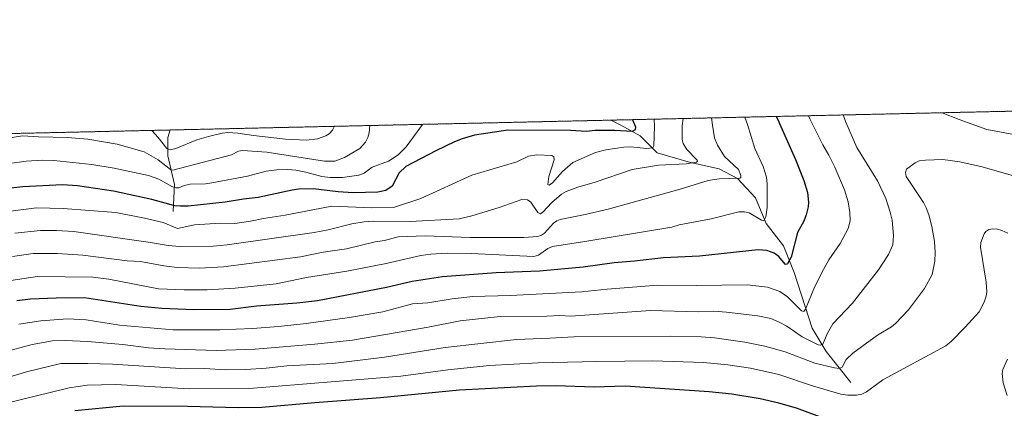
# Model space of a CAD drawing. Units: metres. Extents: x 651131 to 654580, y 4760173 to 4762562.
# Drawn here: x 652150 to 652610, y 4762380 to 4762562 of the extents above; entities that cross this region are included whole.
import ezdxf

# ---------------------------------------------------------------- set-up
doc = ezdxf.new("R2010")
doc.units = ezdxf.units.M
doc.header["$MEASUREMENT"] = 0
doc.linetypes.add('TRAZOS', pattern=[0.75, 0.5, -0.25])
for name, color, linetype, lineweight in [('Arbolado forestal', 92, 'TRAZOS', 0), ('Arbolado forestal CxS', 92, 'Continuous', 0), ('Comarca CxS', 133, 'Continuous', 0), ('Comunidad Autónoma CxS', 142, 'Continuous', 0), ('Corriente natural lineal', 142, 'Continuous', 13), ('Curva de nivel maestra', 36, 'Continuous', 30), ('Curva de nivel normal', 36, 'Continuous', 0), ('Espacio natural protegido CxS', 2, 'Continuous', 0), ('Municipio CxS', 142, 'Continuous', 0), ('Provincia CxS', 1, 'Continuous', 0)]:
    doc.layers.add(name, color=color, linetype=linetype, lineweight=lineweight)

# ---------------------------------------------------------------- blocks, each defined once
blk = doc.blocks.new('*U154')
at = {"layer": 'Arbolado forestal CxS', "color": 92, "linetype": 'Continuous', "lineweight": 0}
blk.add_polyline3d([(651147, 4762486.57, 811.88), (652998.4, 4762527.95, 1018.92), (652979.83, 4762510.61, 1024.5), (652942.45, 4762508.12, 1020.62), (652890.12, 4762500.65, 1001.47), (652850.25, 4762475.73, 978.66), (652855.93, 4762451.69, 991.22), (652870.88, 4762426.77, 999.22), (652895.81, 4762391.88, 1013.92), (652925.71, 4762356.98, 1025.43), (652933.19, 4762314.61, 1037.19), (652943.16, 4762284.71, 1044.09), (652953.13, 4762247.32, 1055.82), (652943.16, 4762187.5, 1071.05), (652940.66, 4762147.63, 1080.63), (652980.54, 4762122.7, 1081.05), (653057.8, 4762100.27, 1081.76), (653107.65, 4762080.33, 1078.17), (653107.65, 4762080.33, 1078.17), (653152.51, 4762075.35, 1077.18), (653187.4, 4762087.81, 1081.17)], dxfattribs=at)
blk = doc.blocks.new('*U172')
at = {"layer": 'Curva de nivel normal', "color": 36, "linetype": 'Continuous', "lineweight": 0}
for points in [[(652653.1, 4762520.23, 1020)], [(652488.97, 4762516.57, 1020)]]:
    blk.add_polyline3d(points, dxfattribs=at)
blk = doc.blocks.new('*U178')
at = {"layer": 'Curva de nivel normal', "color": 36, "linetype": 'Continuous', "lineweight": 0}
for points in [[(652704.7, 4762521.39, 985)], [(652297.37, 4762512.28, 985)]]:
    blk.add_polyline3d(points, dxfattribs=at)
blk = doc.blocks.new('*U189')
at = {"layer": 'Curva de nivel normal', "color": 36, "linetype": 'Continuous', "lineweight": 0}
for points in [[(652110.06, 4762508.1, 985), (652110.06, 4762508.1, 985)], [(652211.99, 4762510.38, 985)]]:
    blk.add_polyline3d(points, dxfattribs=at)
blk = doc.blocks.new('*U190')
at = {"layer": 'Curva de nivel normal', "color": 36, "linetype": 'Continuous', "lineweight": 0}
for points in [[(652534.98, 4762517.59, 1035)], [(652581.14, 4762518.63, 1035)]]:
    blk.add_polyline3d(points, dxfattribs=at)
blk = doc.blocks.new('*U197')
at = {"layer": 'Curva de nivel normal', "color": 36, "linetype": 'Continuous', "lineweight": 0}
for points in [[(652518.7, 4762517.23, 1030)], [(652616.79, 4762519.42, 1030)]]:
    blk.add_polyline3d(points, dxfattribs=at)
blk = doc.blocks.new('*U201')
at = {"layer": 'Curva de nivel normal', "color": 36, "linetype": 'Continuous', "lineweight": 0}
for points in [[(652666.42, 4762520.53, 1010)], [(652460.11, 4762515.92, 1010)]]:
    blk.add_polyline3d(points, dxfattribs=at)
blk = doc.blocks.new('*U225')
at = {"layer": 'Curva de nivel normal', "color": 36, "linetype": 'Continuous', "lineweight": 0}
for points in [[(652659.86, 4762520.39, 1015)], [(652473.45, 4762516.22, 1015)]]:
    blk.add_polyline3d(points, dxfattribs=at)
blk = doc.blocks.new('*U228')
at = {"layer": 'Curva de nivel normal', "color": 36, "linetype": 'Continuous', "lineweight": 0}
for points in [[(652697.63, 4762521.23, 990)], [(652313.73, 4762512.65, 990)]]:
    blk.add_polyline3d(points, dxfattribs=at)
blk = doc.blocks.new('*U239')
at = {"layer": 'Curva de nivel normal', "color": 36, "linetype": 'Continuous', "lineweight": 0}
for points in [[(652690.08, 4762521.06, 995)], [(652338.45, 4762513.2, 995), (652338.45, 4762513.2, 995)]]:
    blk.add_polyline3d(points, dxfattribs=at)
blk = doc.blocks.new('*U243')
at = {"layer": 'Curva de nivel maestra', "color": 36, "linetype": 'Continuous', "lineweight": 30}
blk.add_polyline3d([(652436.44, 4762515.39, 1000), (652437.9, 4762512.02, 1000), (652437.72, 4762510.62, 1000), (652436.34, 4762509.87, 1000), (652428.3, 4762510.29, 1000), (652419.11, 4762510.31, 1000), (652415.04, 4762509.79, 1000), (652407.49, 4762510.32, 1000), (652378.32, 4762510.42, 1000), (652362.77, 4762508.2, 1000), (652356.91, 4762506.48, 1000), (652353.38, 4762505, 1000), (652344.69, 4762500.86, 1000), (652330.57, 4762493.47, 1000), (652327.55, 4762490.47, 1000), (652324.21, 4762484.38, 1000), (652321.26, 4762482.22, 1000), (652317.6, 4762481.49, 1000), (652306.04, 4762481.26, 1000), (652298.98, 4762481.68, 1000), (652287.36, 4762483.08, 1000), (652280.62, 4762482.92, 1000), (652277.52, 4762482.5, 1000), (652261.57, 4762478.98, 1000), (652254.84, 4762478.27, 1000), (652246.24, 4762476.86, 1000), (652228.92, 4762475.02, 1000), (652225.29, 4762474.93, 1000), (652222.79, 4762475.17, 1000), (652211.94, 4762478.02, 1000), (652194.14, 4762482, 1000), (652177.33, 4762484.49, 1000), (652170.19, 4762484.94, 1000), (652151.72, 4762483.99, 1000), (652137.39, 4762482.48, 1000)], dxfattribs=at)
blk = doc.blocks.new('*U246')
at = {"layer": 'Curva de nivel maestra', "color": 36, "linetype": 'Continuous', "lineweight": 30}
blk.add_polyline3d([(652503.65, 4762516.89, 1025), (652504.5, 4762515.11, 1025), (652505.24, 4762513.53, 1025), (652512.66, 4762496.83, 1025), (652516.58, 4762486.92, 1025), (652518.21, 4762481.42, 1025), (652518.75, 4762476.87, 1025), (652518.62, 4762474.62, 1025), (652517.66, 4762470.87, 1025), (652516.54, 4762467.97, 1025), (652513.62, 4762462.63, 1025), (652510.55, 4762451.14, 1025), (652508.85, 4762447.97, 1025), (652508.36, 4762447.7, 1025), (652507.88, 4762447.91, 1025), (652504.86, 4762451.38, 1025), (652502.65, 4762453.07, 1025), (652499.2, 4762454.28, 1025), (652495.18, 4762454.63, 1025), (652467.78, 4762451.57, 1025), (652450.95, 4762450.86, 1025), (652437.43, 4762449.24, 1025), (652427.9, 4762448.49, 1025), (652413.39, 4762446.4, 1025), (652393.08, 4762444.58, 1025), (652372.76, 4762443.74, 1025), (652347.79, 4762441.92, 1025), (652333.62, 4762439.83, 1025), (652321.58, 4762436.89, 1025), (652289.35, 4762430.79, 1025), (652279.73, 4762429.65, 1025), (652260.9, 4762428.19, 1025), (652248.6, 4762426.63, 1025), (652231.62, 4762426.45, 1025), (652216.67, 4762427.1, 1025), (652206.83, 4762428.11, 1025), (652180.54, 4762432.06, 1025), (652167.22, 4762431.98, 1025), (652155.35, 4762431.46, 1025), (652148.86, 4762430.71, 1025)], dxfattribs=at)

msp = doc.modelspace()

# ---------------------------------------------------------------- linework, layer by layer
at = {"layer": 'Arbolado forestal', "color": 92, "linetype": 'TRAZOS', "lineweight": 0}
msp.add_polyline3d([(651146.99, 4762486.57, 811.88), (651184.04, 4762487.4, 820.13), (651185.55, 4762487.44, 820.56), (651187.06, 4762487.47, 820.8), (651192.2, 4762487.58, 820.89), (651505.46, 4762494.59, 902.61), (651806.7, 4762501.32, 972.94), (651983.89, 4762505.28, 971.9), (652079.14, 4762507.41, 979.15), (652220.55, 4762510.57, 980.73), (652426.32, 4762515.17, 996.67), (652717.21, 4762521.67, 976.85), (652812.35, 4762523.79, 967.27), (652998.4, 4762527.95, 1018.92)], dxfattribs=at)
at = {"layer": 'Comarca CxS', "color": 133, "linetype": 'Continuous', "lineweight": 0}
msp.add_polyline3d([(654579.55, 4760248.73, 1102.52), (651182.33, 4760172.86, 1043.42), (651131.18, 4762486.22, 812.25), (654527.23, 4762562.12, 941.18), (654579.55, 4760248.73, 1102.52)], close=True, dxfattribs=at)
at = {"layer": 'Comunidad Autónoma CxS', "color": 142, "linetype": 'Continuous', "lineweight": 0}
msp.add_polyline3d([(654579.55, 4760248.73, 1102.52), (651182.33, 4760172.86, 1043.42), (651131.18, 4762486.22, 812.25), (654527.23, 4762562.12, 941.18), (654579.55, 4760248.73, 1102.52)], close=True, dxfattribs=at)
at = {"layer": 'Corriente natural lineal', "color": 142, "linetype": 'Continuous', "lineweight": 13}
for points in [[(652538.45, 4762392.48, 1042.41), (652526.96, 4762406.97, 1036.23), (652520.47, 4762417.95, 1032.36), (652511.98, 4762443.93, 1025.69), (652506.98, 4762456.42, 1023.26), (652498.99, 4762466.91, 1020.64), (652493.99, 4762478.9, 1018.16), (652485.5, 4762487.89, 1014.68), (652477.01, 4762492.38, 1012.33), (652463.52, 4762495.38, 1010.04), (652448.04, 4762499.87, 1006.48), (652440.05, 4762507.87, 1001.43), (652431.06, 4762512.86, 997.95), (652426.32, 4762515.17, 996.67)], [(652221.99, 4762472.53, 1001.27), (652222.49, 4762485.03, 993.93), (652219.49, 4762498.53, 986.76), (652219.49, 4762507.03, 982.68), (652220.55, 4762510.57, 980.73)]]:
    msp.add_polyline3d(points, dxfattribs=at)
at = {"layer": 'Curva de nivel maestra', "color": 36, "linetype": 'Continuous', "lineweight": 30}
msp.add_polyline3d([(652523.94, 4762376.56, 1050), (652513.16, 4762380.63, 1050), (652504.88, 4762382.94, 1050), (652496.08, 4762384.95, 1050), (652482.92, 4762387.1, 1050), (652472.28, 4762388.12, 1050), (652433.12, 4762390.92, 1050), (652418.62, 4762390.37, 1050), (652400.66, 4762390.95, 1050), (652391.65, 4762390.92, 1050), (652355.74, 4762388.96, 1050), (652318.82, 4762385.4, 1050), (652288.07, 4762383.13, 1050), (652263.3, 4762380.9, 1050), (652252.26, 4762380.67, 1050), (652228.64, 4762381.37, 1050), (652198.54, 4762381.53, 1050), (652176.02, 4762379.38, 1050)], dxfattribs=at)
at = {"layer": 'Curva de nivel normal', "color": 36, "linetype": 'Continuous', "lineweight": 0}
for points in [[(652534.98, 4762517.59, 1035), (652536.13, 4762514.22, 1035), (652541.25, 4762502.41, 1035), (652551, 4762486.75, 1035), (652554.88, 4762478.51, 1035), (652556.92, 4762472.22, 1035), (652557.77, 4762468.42, 1035), (652558.35, 4762461.2, 1035), (652558.04, 4762456.82, 1035), (652556.15, 4762452.45, 1035), (652551.39, 4762445.25, 1035), (652539.31, 4762429.61, 1035), (652530.09, 4762419.94, 1035), (652527.57, 4762415.6, 1035), (652525.37, 4762410.53, 1035), (652524.35, 4762410.01, 1035), (652523.18, 4762410.22, 1035), (652515.82, 4762413.85, 1035), (652508.65, 4762418.85, 1035), (652505.09, 4762420.77, 1035), (652501.06, 4762422.46, 1035), (652495.02, 4762423.66, 1035), (652480.36, 4762425.45, 1035), (652474.48, 4762425.82, 1035), (652467.22, 4762425.52, 1035), (652444.89, 4762426.23, 1035), (652407.67, 4762423.63, 1035), (652402.54, 4762423.86, 1035), (652396.56, 4762423.51, 1035), (652374.71, 4762423.36, 1035), (652356.08, 4762421.31, 1035), (652341.03, 4762418.42, 1035), (652305.76, 4762412.39, 1035), (652288.19, 4762410.49, 1035), (652260.24, 4762408.12, 1035), (652241.98, 4762407.56, 1035), (652218.07, 4762408.29, 1035), (652210.43, 4762408.76, 1035), (652198.45, 4762410.24, 1035), (652181.98, 4762411.75, 1035), (652171.52, 4762412.21, 1035), (652165.5, 4762411.98, 1035), (652156.08, 4762410.24, 1035), (652128.17, 4762402.91, 1035)], [(652488.97, 4762516.57, 1020), (652490.16, 4762513.19, 1020), (652493.57, 4762501.84, 1020), (652497.53, 4762493.52, 1020), (652499.07, 4762488.53, 1020), (652499.39, 4762485.17, 1020), (652499.34, 4762474.33, 1020), (652498.72, 4762469.99, 1020), (652497.86, 4762468.1, 1020), (652496.73, 4762468.36, 1020), (652491.05, 4762471.85, 1020), (652488.83, 4762472.36, 1020), (652486.23, 4762472.26, 1020), (652473.25, 4762469.06, 1020), (652458.23, 4762466.25, 1020), (652454.9, 4762465.18, 1020), (652414.24, 4762458.42, 1020), (652399.18, 4762456.17, 1020), (652396.89, 4762455.16, 1020), (652392.6, 4762452.01, 1020), (652390.42, 4762451.46, 1020), (652361.09, 4762452.91, 1020), (652349.89, 4762452.93, 1020), (652342.37, 4762452.5, 1020), (652337.61, 4762451.88, 1020), (652321.46, 4762448.22, 1020), (652303.06, 4762444.52, 1020), (652284.24, 4762441.65, 1020), (652270.04, 4762438.67, 1020), (652250.84, 4762436.64, 1020), (652237.78, 4762435.94, 1020), (652227.14, 4762435.92, 1020), (652215.16, 4762436.32, 1020), (652191.85, 4762440.86, 1020), (652184.39, 4762441.81, 1020), (652158.51, 4762442.16, 1020), (652133.55, 4762438.37, 1020)], [(652446.58, 4762515.62, 1005), (652446.75, 4762512.22, 1005), (652446.46, 4762503.15, 1005), (652445.99, 4762502.29, 1005), (652443.07, 4762501.98, 1005), (652435.73, 4762502.68, 1005), (652432.47, 4762502.61, 1005), (652424.04, 4762501.33, 1005), (652419.19, 4762500.02, 1005), (652408.6, 4762495.44, 1005), (652403.82, 4762491.14, 1005), (652399.11, 4762485.8, 1005), (652397.54, 4762484.83, 1005), (652396.95, 4762485.04, 1005), (652397.41, 4762488.77, 1005), (652399.99, 4762496.59, 1005), (652399.83, 4762498.05, 1005), (652398.75, 4762498.71, 1005), (652391.83, 4762499.01, 1005), (652387.93, 4762498.41, 1005), (652382.53, 4762495.72, 1005), (652361.42, 4762489.38, 1005), (652337.56, 4762478.62, 1005), (652324.82, 4762474.32, 1005), (652314.72, 4762474.21, 1005), (652296.12, 4762475.04, 1005), (652274.21, 4762470.74, 1005), (652264.13, 4762469.24, 1005), (652257.99, 4762467.96, 1005), (652250.69, 4762466.91, 1005), (652243.91, 4762466.97, 1005), (652231.98, 4762466.28, 1005), (652224.01, 4762464.59, 1005), (652217.31, 4762467.26, 1005), (652208.48, 4762469.34, 1005), (652195.17, 4762471.95, 1005), (652170.53, 4762473.95, 1005), (652158.03, 4762474.15, 1005), (652134.95, 4762471.27, 1005)], [(652473.45, 4762516.22, 1015), (652473.89, 4762512.83, 1015), (652474.76, 4762506.96, 1015), (652476.17, 4762503.4, 1015), (652479.46, 4762498.17, 1015), (652486, 4762492.05, 1015), (652487.14, 4762489.24, 1015), (652487.1, 4762488.44, 1015), (652486.67, 4762487.98, 1015), (652477.05, 4762487.76, 1015), (652471.79, 4762486.99, 1015), (652458.79, 4762482.88, 1015), (652425.17, 4762473.57, 1015), (652414.39, 4762471.03, 1015), (652402.76, 4762468.75, 1015), (652401.15, 4762468.06, 1015), (652399.66, 4762466.96, 1015), (652395.47, 4762462.28, 1015), (652394.07, 4762461.34, 1015), (652392.23, 4762460.82, 1015), (652385.67, 4762460.39, 1015), (652360.74, 4762460.33, 1015), (652339.73, 4762461.03, 1015), (652327.03, 4762460.57, 1015), (652320.62, 4762458.92, 1015), (652316.28, 4762458.35, 1015), (652302.93, 4762455.06, 1015), (652292.08, 4762453.48, 1015), (652281.45, 4762451.32, 1015), (652245.49, 4762446.59, 1015), (652234.3, 4762446.04, 1015), (652223.77, 4762446.29, 1015), (652217.51, 4762447.03, 1015), (652206.71, 4762449.03, 1015), (652200.46, 4762449.45, 1015), (652179.78, 4762452.03, 1015), (652167.98, 4762452.82, 1015), (652156.57, 4762452.83, 1015), (652146.84, 4762451.4, 1015)], [(652460.11, 4762515.92, 1010), (652459.64, 4762512.51, 1010), (652459.74, 4762506.09, 1010), (652460.15, 4762504.25, 1010), (652461.94, 4762501.38, 1010), (652466.71, 4762496.5, 1010), (652466.86, 4762495.97, 1010), (652466.47, 4762495.5, 1010), (652461.56, 4762494.74, 1010), (652448.66, 4762494.08, 1010), (652436.42, 4762492.09, 1010), (652419.08, 4762486.23, 1010), (652410.97, 4762483.81, 1010), (652405.46, 4762481.75, 1010), (652403.33, 4762480.62, 1010), (652398.76, 4762476.61, 1010), (652394.62, 4762472.16, 1010), (652393.34, 4762471.34, 1010), (652392.28, 4762472.01, 1010), (652389.08, 4762476.84, 1010), (652387.41, 4762478, 1010), (652384.85, 4762478.09, 1010), (652374.17, 4762474.35, 1010), (652361.48, 4762470.4, 1010), (652355.55, 4762469.09, 1010), (652332.68, 4762467.73, 1010), (652315.54, 4762467.9, 1010), (652311.1, 4762467.66, 1010), (652305.44, 4762466.69, 1010), (652294.42, 4762463.93, 1010), (652287.8, 4762462.64, 1010), (652247.17, 4762456.87, 1010), (652240.58, 4762456.34, 1010), (652225.13, 4762456.17, 1010), (652219.67, 4762456.58, 1010), (652211.33, 4762457.99, 1010), (652175.56, 4762463.08, 1010), (652167.38, 4762463.62, 1010), (652159.93, 4762463.52, 1010), (652148.05, 4762462.3, 1010)], [(652518.7, 4762517.23, 1030), (652519.36, 4762515.79, 1030), (652520.27, 4762513.86, 1030), (652525.38, 4762503.58, 1030), (652528.2, 4762498.83, 1030), (652531.03, 4762493.2, 1030), (652535.51, 4762482.57, 1030), (652537.2, 4762476.92, 1030), (652538.09, 4762471.97, 1030), (652538.14, 4762468.14, 1030), (652537.27, 4762464.55, 1030), (652533.55, 4762457.51, 1030), (652528.24, 4762449.86, 1030), (652525.65, 4762445.3, 1030), (652521.56, 4762437.13, 1030), (652517.25, 4762426.8, 1030), (652516.48, 4762425.7, 1030), (652515.46, 4762426.01, 1030), (652508.84, 4762432.65, 1030), (652505.35, 4762435.06, 1030), (652499.59, 4762437.04, 1030), (652490.1, 4762438.19, 1030), (652466.35, 4762437.86, 1030), (652448.39, 4762438.02, 1030), (652424.6, 4762436.22, 1030), (652412.83, 4762434.97, 1030), (652379.31, 4762433.24, 1030), (652361.95, 4762432.72, 1030), (652352.24, 4762431.64, 1030), (652340.89, 4762429.86, 1030), (652333.68, 4762429.27, 1030), (652319.93, 4762425.56, 1030), (652304.36, 4762422.93, 1030), (652284.1, 4762420.15, 1030), (652271.09, 4762418.8, 1030), (652258.95, 4762417.84, 1030), (652243.7, 4762417.16, 1030), (652221.88, 4762417.15, 1030), (652196.82, 4762419.38, 1030), (652181.33, 4762421.77, 1030), (652172.62, 4762422.27, 1030), (652160.19, 4762421.3, 1030), (652149.91, 4762419.77, 1030)], [(652581.14, 4762518.63, 1035), (652589.03, 4762515.4, 1035), (652602.09, 4762510.75, 1035), (652614.65, 4762508.53, 1035)], [(652313.73, 4762512.65, 990), (652313.44, 4762509.25, 990), (652312.89, 4762507.13, 990), (652311.82, 4762504.92, 990), (652309.21, 4762501.85, 990), (652302, 4762497.7, 990), (652297.53, 4762495.92, 990), (652292.63, 4762496.06, 990), (652265.65, 4762500.14, 990), (652254.3, 4762500.97, 990), (652252.49, 4762500.61, 990), (652249.22, 4762499.02, 990), (652221.82, 4762491.82, 990), (652220.68, 4762492.04, 990), (652214.87, 4762496.55, 990), (652208.32, 4762500.31, 990), (652195.71, 4762504.01, 990), (652182.09, 4762506.31, 990), (652172.58, 4762507.06, 990), (652159.08, 4762507.32, 990), (652151.52, 4762507.82, 990), (652134.86, 4762505.26, 990)], [(652338.45, 4762513.2, 995), (652335.86, 4762509.75, 995), (652330.8, 4762502.69, 995), (652327.05, 4762498.96, 995), (652322.6, 4762495.99, 995), (652314.89, 4762493.17, 995), (652311.18, 4762490.36, 995), (652308.6, 4762489.48, 995), (652301.05, 4762488.37, 995), (652295.3, 4762488.31, 995), (652291.38, 4762488.82, 995), (652283.95, 4762490.88, 995), (652279.3, 4762491.76, 995), (652275.53, 4762492.05, 995), (652270.33, 4762491.96, 995), (652265.36, 4762491.3, 995), (652256.73, 4762488.98, 995), (652239.97, 4762485.89, 995), (652236.98, 4762485.47, 995), (652229.83, 4762485.2, 995), (652227.11, 4762484.58, 995), (652224.64, 4762483.52, 995), (652223.23, 4762483.49, 995), (652221.33, 4762484.2, 995), (652215.22, 4762487.51, 995), (652210.38, 4762489.23, 995), (652194.42, 4762492.74, 995), (652183.95, 4762494.48, 995), (652166.13, 4762496.26, 995), (652160.86, 4762496.39, 995), (652153.35, 4762495.97, 995), (652144.35, 4762494.77, 995)], [(652211.99, 4762510.38, 985), (652214.86, 4762507.05, 985), (652218.93, 4762501.95, 985), (652220.61, 4762501.22, 985), (652223.18, 4762501.9, 985), (652232.96, 4762505.94, 985), (652238.38, 4762507.57, 985), (652244.8, 4762509.11, 985), (652247.42, 4762509.37, 985), (652252.2, 4762509.09, 985), (652259.4, 4762508.04, 985), (652274.49, 4762506.23, 985), (652284.16, 4762505.76, 985), (652289.42, 4762506.47, 985), (652293.26, 4762507.83, 985), (652294.74, 4762508.83, 985), (652296.33, 4762510.52, 985), (652297.37, 4762512.28, 985), (652297.37, 4762512.28, 985)], [(652614.46, 4762489.2, 1040), (652599.84, 4762493.35, 1040), (652589.46, 4762495.61, 1040), (652581.51, 4762496.74, 1040), (652573.34, 4762496.52, 1040), (652570.41, 4762496.12, 1040), (652568.56, 4762495.27, 1040), (652564.47, 4762492.31, 1040), (652563.97, 4762490.77, 1040), (652564.31, 4762488.88, 1040), (652572.4, 4762476.61, 1040), (652573.69, 4762474.21, 1040), (652574.93, 4762470.92, 1040), (652576.34, 4762465.44, 1040), (652577.54, 4762458.4, 1040), (652577.83, 4762453.29, 1040), (652577.69, 4762449.3, 1040), (652576.44, 4762443.08, 1040), (652572.88, 4762436.56, 1040), (652565.42, 4762426.54, 1040), (652559.4, 4762420.14, 1040), (652557.56, 4762418.64, 1040), (652550.95, 4762414.6, 1040), (652539.4, 4762406.29, 1040), (652536.3, 4762403.29, 1040), (652534.49, 4762399.75, 1040), (652533.22, 4762399.13, 1040), (652530.86, 4762399.35, 1040), (652521.7, 4762401.61, 1040), (652507.75, 4762406.82, 1040), (652498.28, 4762409.47, 1040), (652488.95, 4762411.4, 1040), (652474.78, 4762413.45, 1040), (652468.61, 4762413.91, 1040), (652454.37, 4762414.26, 1040), (652409.16, 4762413.9, 1040), (652397.83, 4762413.29, 1040), (652382.39, 4762412.67, 1040), (652349.05, 4762408.93, 1040), (652320.69, 4762404.42, 1040), (652296.58, 4762401.46, 1040), (652275, 4762400.32, 1040), (652265.37, 4762399.24, 1040), (652255.85, 4762398.63, 1040), (652246.44, 4762398.51, 1040), (652236.58, 4762399.08, 1040), (652227.79, 4762398.94, 1040), (652193.61, 4762401.12, 1040), (652182.11, 4762401.48, 1040), (652169.48, 4762401.44, 1040), (652153.49, 4762397.59, 1040), (652134.32, 4762391.83, 1040)], [(652611.83, 4762462.4, 1045), (652609.05, 4762463.67, 1045), (652607, 4762464.22, 1045), (652604.82, 4762464.35, 1045), (652603.02, 4762464.08, 1045), (652601.54, 4762463.17, 1045), (652600.84, 4762462.1, 1045), (652599.28, 4762457.95, 1045), (652599.06, 4762455.84, 1045), (652601.76, 4762439.5, 1045), (652602.05, 4762434.98, 1045), (652601.71, 4762432.83, 1045), (652600.81, 4762430.13, 1045), (652598.41, 4762425.65, 1045), (652591.94, 4762418.45, 1045), (652585.54, 4762411.92, 1045), (652582.88, 4762409.69, 1045), (652553.51, 4762393.84, 1045), (652545.83, 4762388.25, 1045), (652543.56, 4762387.17, 1045), (652541.19, 4762386.64, 1045), (652537.04, 4762386.59, 1045), (652533.85, 4762387.1, 1045), (652520.66, 4762391.05, 1045), (652504.83, 4762396.27, 1045), (652491.59, 4762399.22, 1045), (652481, 4762400.85, 1045), (652469.62, 4762401.84, 1045), (652445.96, 4762402.66, 1045), (652419.84, 4762402.31, 1045), (652392.44, 4762401.8, 1045), (652369.72, 4762400.44, 1045), (652350.28, 4762398.53, 1045), (652328.32, 4762395.55, 1045), (652259.47, 4762389.87, 1045), (652229.4, 4762389.59, 1045), (652195.19, 4762391.66, 1045), (652181.84, 4762391.27, 1045), (652173.43, 4762390.02, 1045), (652134.5, 4762380.55, 1045)], [(652611.47, 4762386.52, 1045), (652609.64, 4762392.42, 1045), (652609.16, 4762396.73, 1045), (652609.43, 4762398.69, 1045), (652611.62, 4762403.51, 1045)]]:
    msp.add_polyline3d(points, dxfattribs=at)
at = {"layer": 'Espacio natural protegido CxS', "color": 2, "linetype": 'Continuous', "lineweight": 0}
msp.add_polyline3d([(654579.55, 4760248.73, 1102.52), (651182.33, 4760172.86, 1043.42), (651131.18, 4762486.22, 812.25), (654527.23, 4762562.12, 941.18), (654579.55, 4760248.73, 1102.52)], close=True, dxfattribs=at)
msp.add_polyline3d([(654579.55, 4760248.73, 1102.52), (651182.33, 4760172.86, 1043.42), (651131.18, 4762486.22, 812.25), (654527.23, 4762562.12, 941.18), (654579.55, 4760248.73, 1102.52)], close=True, dxfattribs=at)
at = {"layer": 'Municipio CxS', "color": 142, "linetype": 'Continuous', "lineweight": 0}
msp.add_polyline3d([(654579.55, 4760248.73, 1102.52), (651182.33, 4760172.86, 1043.42), (651137.63, 4762194.44, 812.27), (651139.81, 4762196.6, 812.25), (651147.08, 4762210.96, 812.12), (651153.38, 4762239.39, 812.09), (651155.19, 4762257.51, 812.24), (651157.52, 4762278.94, 812.46), (651157.52, 4762305.77, 812.41), (651154.99, 4762335.81, 812.24), (651152.46, 4762358.35, 812.45), (651146.59, 4762378.24, 812.41), (651141.14, 4762396.87, 812.14), (651132.83, 4762411.76, 812.18), (651131.18, 4762486.22, 812.25), (654527.23, 4762562.12, 941.18), (654579.55, 4760248.73, 1102.52)], close=True, dxfattribs=at)
at = {"layer": 'Provincia CxS', "color": 1, "linetype": 'Continuous', "lineweight": 0}
msp.add_polyline3d([(654579.55, 4760248.73, 1102.52), (651182.33, 4760172.86, 1043.42), (651137.63, 4762194.44, 812.27), (651132.83, 4762411.76, 812.18), (651131.18, 4762486.22, 812.25), (654527.23, 4762562.12, 941.18), (654579.55, 4760248.73, 1102.52)], close=True, dxfattribs=at)

# ---------------------------------------------------------------- block references
at = {"layer": 'Arbolado forestal CxS', "color": 92, "linetype": 'Continuous', "lineweight": 0}
msp.add_blockref('*U154', (0, 0), dxfattribs=at)
at = {"layer": 'Curva de nivel maestra', "color": 36, "linetype": 'Continuous', "lineweight": 30}
for name in ['*U243', '*U246']:
    msp.add_blockref(name, (0, 0), dxfattribs=at)
at = {"layer": 'Curva de nivel normal', "color": 36, "linetype": 'Continuous', "lineweight": 0}
for name in ['*U178', '*U228', '*U239', '*U201', '*U225', '*U172', '*U197', '*U190', '*U189']:
    msp.add_blockref(name, (0, 0), dxfattribs=at)

doc.saveas('drawing.dxf')
